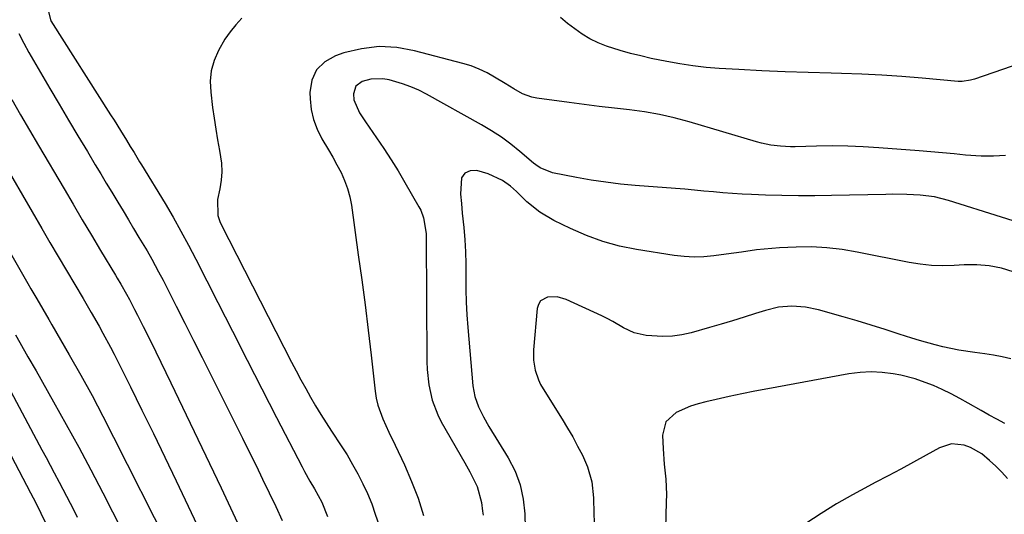
# Model space of a CAD drawing. Units: inches. Extents: x 1878759 to 1884701, y 400332 to 405742.
# Drawn here: x 1880491 to 1880782, y 400571 to 400717 of the extents above; entities that cross this region are included whole.
import ezdxf

# ---------------------------------------------------------------- set-up
doc = ezdxf.new("R2010")
doc.units = ezdxf.units.IN
doc.header["$MEASUREMENT"] = 0
doc.layers.add('7', color=7, linetype='Continuous')
doc.layers.add('8', color=7, linetype='Continuous')

msp = doc.modelspace()

# ---------------------------------------------------------------- linework, layer by layer
at = {"layer": '7', "color": 18}
for points in [[(1880499.86, 400720.13, 1744), (1880500.73, 400717.04, 1744), (1880518.37, 400689.31, 1744), (1880519.36, 400687.76, 1744), (1880521.3, 400684.65, 1744), (1880523.08, 400681.76, 1744), (1880524.18, 400679.96, 1744), (1880525.28, 400678.15, 1744), (1880526.92, 400675.44, 1744), (1880527.47, 400674.53, 1744), (1880534.44, 400663.06, 1744), (1880536.83, 400659.02, 1744), (1880539.13, 400654.92, 1744), (1880541.35, 400650.77, 1744), (1880543.51, 400646.6, 1744), (1880550.01, 400633.81, 1744), (1880554.33, 400625.32, 1744), (1880558.67, 400616.84, 1744), (1880563.02, 400608.37, 1744), (1880567.38, 400599.9, 1744), (1880574.93, 400585.29, 1744), (1880575.69, 400583.86, 1744), (1880577.27, 400581.04, 1744), (1880578.58, 400578.82, 1744), (1880580.77, 400574.81, 1744), (1880582.49, 400570.58, 1744)], [(1880557.13, 400717.81, 1742), (1880555.32, 400715.87, 1742), (1880553.65, 400713.84, 1742), (1880552.16, 400711.66, 1742), (1880550.2, 400708.3, 1742), (1880548.96, 400705.35, 1742), (1880548.1, 400702.33, 1742), (1880547.82, 400699.21, 1742), (1880547.93, 400696.01, 1742), (1880548.51, 400691.47, 1742), (1880548.95, 400688.28, 1742), (1880549.43, 400685.1, 1742), (1880549.96, 400681.93, 1742), (1880550.53, 400678.77, 1742), (1880551.09, 400674.97, 1742), (1880551.22, 400672.45, 1742), (1880551.04, 400669.94, 1742), (1880550.66, 400667.43, 1742), (1880549.99, 400664.29, 1742), (1880550.05, 400659.56, 1742), (1880550.63, 400657.75, 1742), (1880551.02, 400656.88, 1742), (1880571.85, 400616.22, 1742), (1880573.21, 400613.6, 1742), (1880574.59, 400611, 1742), (1880576.01, 400608.42, 1742), (1880577.45, 400605.85, 1742), (1880578.93, 400603.3, 1742), (1880580.45, 400600.78, 1742), (1880582.02, 400598.29, 1742), (1880583.63, 400595.82, 1742), (1880586.49, 400591.52, 1742), (1880588.23, 400588.79, 1742), (1880589.89, 400586.01, 1742), (1880591.45, 400583.18, 1742), (1880592.92, 400580.29, 1742), (1880594.27, 400577.35, 1742), (1880595.51, 400574.36, 1742), (1880596.59, 400571.32, 1742), (1880597.58, 400568.24, 1742)], [(1880790.18, 400705.59, 1742), (1880773.71, 400699.86, 1742), (1880772.51, 400699.5, 1742), (1880770.05, 400699.14, 1742), (1880768.8, 400699.18, 1742), (1880758.17, 400700.15, 1742), (1880752.23, 400700.64, 1742), (1880746.29, 400701.04, 1742), (1880740.33, 400701.31, 1742), (1880734.38, 400701.51, 1742), (1880731.3, 400701.57, 1742), (1880724.48, 400701.76, 1742), (1880717.66, 400702, 1742), (1880710.84, 400702.31, 1742), (1880704.02, 400702.67, 1742), (1880698.24, 400703, 1742), (1880694.33, 400703.31, 1742), (1880690.43, 400703.74, 1742), (1880686.56, 400704.32, 1742), (1880682.7, 400705.02, 1742), (1880678.09, 400705.98, 1742), (1880675.03, 400706.69, 1742), (1880671.98, 400707.46, 1742), (1880668.94, 400708.27, 1742), (1880664.88, 400709.54, 1742), (1880662.4, 400710.54, 1742), (1880660.03, 400711.77, 1742), (1880657.73, 400713.15, 1742), (1880655.52, 400714.71, 1742), (1880653.37, 400716.32, 1742), (1880651.29, 400718.04, 1742)], [(1880491.28, 400713.33, 1746), (1880492.67, 400710.46, 1746), (1880494.2, 400707.66, 1746), (1880500.39, 400697.1, 1746), (1880503.15, 400692.42, 1746), (1880505.92, 400687.75, 1746), (1880508.7, 400683.09, 1746), (1880511.49, 400678.43, 1746), (1880513.82, 400674.55, 1746), (1880515.45, 400671.84, 1746), (1880517.08, 400669.13, 1746), (1880518.71, 400666.42, 1746), (1880520.47, 400663.5, 1746), (1880522.04, 400660.89, 1746), (1880523.6, 400658.29, 1746), (1880525.17, 400655.69, 1746), (1880526.74, 400653.08, 1746), (1880529.14, 400649.08, 1746), (1880530.54, 400646.64, 1746), (1880532.55, 400642.93, 1746), (1880533.85, 400640.43, 1746), (1880537.72, 400632.78, 1746), (1880540.29, 400627.7, 1746), (1880542.86, 400622.62, 1746), (1880545.42, 400617.54, 1746), (1880547.97, 400612.45, 1746), (1880557.35, 400593.73, 1746), (1880559.35, 400589.71, 1746), (1880561.33, 400585.68, 1746), (1880563.29, 400581.64, 1746), (1880565.24, 400577.59, 1746), (1880567.15, 400573.52, 1746), (1880569.02, 400569.44, 1746)], [(1880785.13, 400657.99, 1738), (1880781.61, 400659.06, 1738), (1880765.95, 400663.98, 1738), (1880761.85, 400665.03, 1738), (1880757.64, 400665.54, 1738), (1880753.63, 400665.73, 1738), (1880749.55, 400665.8, 1738), (1880747.5, 400665.78, 1738), (1880731.37, 400665.46, 1738), (1880726.5, 400665.4, 1738), (1880721.62, 400665.39, 1738), (1880716.75, 400665.46, 1738), (1880711.88, 400665.58, 1738), (1880707.78, 400665.71, 1738), (1880704.96, 400665.83, 1738), (1880702.14, 400666, 1738), (1880699.33, 400666.22, 1738), (1880696.52, 400666.49, 1738), (1880693.71, 400666.78, 1738), (1880690.9, 400667.05, 1738), (1880688.09, 400667.29, 1738), (1880685.28, 400667.52, 1738), (1880673.42, 400668.43, 1738), (1880669.04, 400668.85, 1738), (1880664.68, 400669.36, 1738), (1880660.33, 400670.03, 1738), (1880656, 400670.8, 1738), (1880648.9, 400672.2, 1738), (1880645.28, 400673.63, 1738), (1880643.99, 400674.51, 1738), (1880643.37, 400675, 1738), (1880639.3, 400678.49, 1738), (1880636.61, 400680.65, 1738), (1880633.83, 400682.71, 1738), (1880630.94, 400684.59, 1738), (1880627.97, 400686.36, 1738), (1880611.74, 400695.37, 1738), (1880609.42, 400696.55, 1738), (1880607.05, 400697.61, 1738), (1880604.6, 400698.49, 1738), (1880600.63, 400699.64, 1738), (1880598.85, 400699.95, 1738), (1880595.3, 400699.84, 1738), (1880592.68, 400699.14, 1738), (1880590.78, 400697.72, 1738), (1880590.1, 400695.45, 1738), (1880590.24, 400693.74, 1738), (1880591.89, 400689.88, 1738), (1880593.06, 400688.08, 1738), (1880593.67, 400687.19, 1738), (1880596.92, 400682.54, 1738), (1880599.12, 400679.3, 1738), (1880601.26, 400676.02, 1738), (1880603.32, 400672.7, 1738), (1880605.32, 400669.33, 1738), (1880609.48, 400662.12, 1738), (1880610.02, 400661.07, 1738), (1880610.86, 400658.87, 1738), (1880611.61, 400654.21, 1738), (1880611.66, 400653.02, 1738), (1880611.82, 400616.4, 1738), (1880611.9, 400614.08, 1738), (1880612.4, 400609.46, 1738), (1880613.4, 400604.93, 1738), (1880615.04, 400600.62, 1738), (1880616.09, 400598.55, 1738), (1880623, 400586.42, 1738), (1880624.48, 400583.77, 1738), (1880626.69, 400579.51, 1738), (1880627.93, 400574.69, 1738), (1880628.31, 400572.21, 1738), (1880628.5, 400570.96, 1738)], [(1880489.13, 400693.81, 1748), (1880491.73, 400689.26, 1748), (1880494.36, 400684.73, 1748), (1880497.02, 400680.21, 1748), (1880504.6, 400667.39, 1748), (1880507.3, 400662.85, 1748), (1880509.99, 400658.31, 1748), (1880512.7, 400653.77, 1748), (1880515.4, 400649.23, 1748), (1880519.79, 400641.88, 1748), (1880520.3, 400641.02, 1748), (1880521.33, 400639.3, 1748), (1880523.1, 400636.31, 1748), (1880523.97, 400634.68, 1748), (1880525.46, 400631.76, 1748), (1880526.3, 400630.08, 1748), (1880527.99, 400626.74, 1748), (1880530.2, 400622.33, 1748), (1880531.72, 400619.29, 1748), (1880533.22, 400616.23, 1748), (1880534.71, 400613.17, 1748), (1880536.19, 400610.11, 1748), (1880551.02, 400579.04, 1748), (1880554.49, 400571.67, 1748), (1880557.9, 400564.28, 1748)], [(1880464.76, 400690.37, 1752), (1880493.86, 400639.46, 1752), (1880494.75, 400637.92, 1752), (1880496.53, 400634.88, 1752), (1880498.34, 400631.84, 1752), (1880500.13, 400628.79, 1752), (1880501.02, 400627.27, 1752), (1880506.14, 400618.36, 1752), (1880509.54, 400612.35, 1752), (1880512.86, 400606.31, 1752), (1880516.08, 400600.2, 1752), (1880519.24, 400594.07, 1752), (1880535.23, 400562.29, 1752)], [(1880785.12, 400642.85, 1736), (1880781.61, 400644, 1736), (1880777.99, 400644.69, 1736), (1880774.31, 400644.98, 1736), (1880770.61, 400644.92, 1736), (1880767.62, 400644.74, 1736), (1880764.28, 400644.67, 1736), (1880760.96, 400644.76, 1736), (1880757.65, 400645.12, 1736), (1880754.36, 400645.65, 1736), (1880739.01, 400648.73, 1736), (1880734.55, 400649.5, 1736), (1880730.05, 400650.03, 1736), (1880725.53, 400650.28, 1736), (1880721, 400650.21, 1736), (1880716.07, 400649.95, 1736), (1880713.8, 400649.8, 1736), (1880709.27, 400649.35, 1736), (1880704.76, 400648.73, 1736), (1880700.25, 400648.09, 1736), (1880696.64, 400647.59, 1736), (1880693.71, 400647.32, 1736), (1880690.78, 400647.22, 1736), (1880687.86, 400647.38, 1736), (1880684.93, 400647.72, 1736), (1880673.76, 400649.49, 1736), (1880668.73, 400650.53, 1736), (1880663.78, 400651.86, 1736), (1880658.97, 400653.62, 1736), (1880654.26, 400655.68, 1736), (1880649.37, 400658.08, 1736), (1880645.18, 400660.55, 1736), (1880641.41, 400663.62, 1736), (1880638.28, 400666.59, 1736), (1880636.55, 400668.17, 1736), (1880634.19, 400669.92, 1736), (1880629.98, 400671.88, 1736), (1880626.58, 400672.82, 1736), (1880624.58, 400672.7, 1736), (1880623, 400672.06, 1736), (1880622.06, 400670.64, 1736), (1880621.78, 400665.87, 1736), (1880622.02, 400663.06, 1736), (1880622.28, 400660.25, 1736), (1880622.71, 400655.95, 1736), (1880623.01, 400652.39, 1736), (1880623.23, 400648.83, 1736), (1880623.33, 400645.27, 1736), (1880623.33, 400641.7, 1736), (1880623.33, 400637.63, 1736), (1880623.41, 400633.89, 1736), (1880623.6, 400630.16, 1736), (1880623.88, 400626.43, 1736), (1880625.41, 400609.18, 1736), (1880625.97, 400606.01, 1736), (1880627.07, 400602.97, 1736), (1880628.52, 400600.06, 1736), (1880630.14, 400597.24, 1736), (1880635.87, 400587.95, 1736), (1880637.87, 400584.04, 1736), (1880639.43, 400580, 1736), (1880640.32, 400575.76, 1736), (1880640.78, 400571.39, 1736), (1880640.88, 400567.2, 1736)], [(1880784.43, 400617.23, 1734), (1880781.88, 400617.76, 1734), (1880779.32, 400618.24, 1734), (1880776.75, 400618.64, 1734), (1880773.75, 400619.03, 1734), (1880769.02, 400619.73, 1734), (1880764.34, 400620.7, 1734), (1880762.02, 400621.28, 1734), (1880757.42, 400622.58, 1734), (1880755.14, 400623.3, 1734), (1880751.44, 400624.51, 1734), (1880747.3, 400625.83, 1734), (1880743.16, 400627.13, 1734), (1880739, 400628.37, 1734), (1880734.84, 400629.59, 1734), (1880727.55, 400631.67, 1734), (1880723.68, 400632.48, 1734), (1880719.72, 400632.74, 1734), (1880715.78, 400632.41, 1734), (1880711.93, 400631.49, 1734), (1880708.97, 400630.54, 1734), (1880705.58, 400629.47, 1734), (1880702.19, 400628.42, 1734), (1880698.79, 400627.41, 1734), (1880695.37, 400626.42, 1734), (1880689.97, 400624.89, 1734), (1880687.19, 400624.26, 1734), (1880684.38, 400623.85, 1734), (1880681.55, 400623.76, 1734), (1880676.59, 400624.08, 1734), (1880673.1, 400624.84, 1734), (1880669.89, 400626.38, 1734), (1880666.76, 400628.22, 1734), (1880665.15, 400629.06, 1734), (1880663.51, 400629.85, 1734), (1880652.97, 400634.72, 1734), (1880650.3, 400635.5, 1734), (1880647.52, 400635.44, 1734), (1880645.41, 400634.29, 1734), (1880644.8, 400633.29, 1734), (1880644.43, 400632.09, 1734), (1880643.31, 400619.81, 1734), (1880643.29, 400616.79, 1734), (1880643.8, 400613.82, 1734), (1880644.79, 400610.96, 1734), (1880645.45, 400609.6, 1734), (1880646.2, 400608.28, 1734), (1880651.81, 400599.35, 1734), (1880653.39, 400596.74, 1734), (1880654.92, 400594.1, 1734), (1880656.37, 400591.42, 1734), (1880657.77, 400588.7, 1734), (1880659.3, 400585.3, 1734), (1880660.55, 400580.82, 1734), (1880661.04, 400576.13, 1734), (1880661.21, 400571.4, 1734), (1880661.23, 400569.03, 1734)], [(1880490.22, 400624.3, 1754), (1880491.52, 400622.02, 1754), (1880493.91, 400617.81, 1754), (1880496.31, 400613.61, 1754), (1880501.52, 400604.48, 1754), (1880505.27, 400597.81, 1754), (1880508.95, 400591.11, 1754), (1880512.55, 400584.36, 1754), (1880516.08, 400577.58, 1754), (1880518.96, 400571.95, 1754), (1880521, 400567.95, 1754)], [(1880782.64, 400598.11, 1732), (1880780.3, 400599.34, 1732), (1880777.98, 400600.59, 1732), (1880775.67, 400601.88, 1732), (1880771.84, 400604.08, 1732), (1880769.31, 400605.49, 1732), (1880766.75, 400606.83, 1732), (1880764.14, 400608.09, 1732), (1880761.5, 400609.27, 1732), (1880760.16, 400609.85, 1732), (1880756.11, 400611.32, 1732), (1880751.91, 400612.34, 1732), (1880749.64, 400612.76, 1732), (1880746.37, 400613.18, 1732), (1880743.1, 400613.36, 1732), (1880739.83, 400613.18, 1732), (1880736.56, 400612.76, 1732), (1880712.62, 400608.35, 1732), (1880708.78, 400607.62, 1732), (1880704.95, 400606.85, 1732), (1880701.13, 400606.04, 1732), (1880697.31, 400605.19, 1732), (1880694.29, 400604.5, 1732), (1880692.01, 400603.89, 1732), (1880689.78, 400603.19, 1732), (1880685.45, 400601.37, 1732), (1880682.42, 400598.58, 1732), (1880681.42, 400594.59, 1732), (1880681.63, 400590.59, 1732), (1880681.98, 400586.1, 1732), (1880682.41, 400581.61, 1732), (1880682.6, 400577.12, 1732), (1880682.58, 400574.87, 1732), (1880682.14, 400559.53, 1732)], [(1880487.24, 400610.68, 1756), (1880498.05, 400590.32, 1756), (1880499.27, 400588.04, 1756), (1880500.48, 400585.75, 1756), (1880501.7, 400583.47, 1756), (1880503.15, 400580.73, 1756), (1880505.32, 400576.6, 1756), (1880507.46, 400572.45, 1756), (1880508.52, 400570.36, 1756)], [(1880484.37, 400597.21, 1758), (1880494.66, 400577.61, 1758), (1880496.22, 400574.6, 1758), (1880497.75, 400571.58, 1758), (1880499.25, 400568.54, 1758)]]:
    msp.add_polyline3d(points, dxfattribs=at)
at = {"layer": '8', "color": 18}
for points in [[(1880782.86, 400677.24, 1740), (1880779.24, 400677.04, 1740), (1880775.61, 400677.1, 1740), (1880771.04, 400677.42, 1740), (1880767.62, 400677.75, 1740), (1880764.19, 400678.07, 1740), (1880760.76, 400678.36, 1740), (1880757.34, 400678.64, 1740), (1880745.36, 400679.56, 1740), (1880740.77, 400679.85, 1740), (1880736.18, 400680.04, 1740), (1880731.59, 400680.09, 1740), (1880726.99, 400680.04, 1740), (1880720.68, 400679.88, 1740), (1880719.24, 400679.88, 1740), (1880716.35, 400680.01, 1740), (1880713.49, 400680.36, 1740), (1880710.67, 400680.95, 1740), (1880709.27, 400681.32, 1740), (1880689.29, 400687.23, 1740), (1880684.94, 400688.38, 1740), (1880680.57, 400689.38, 1740), (1880676.15, 400690.14, 1740), (1880671.7, 400690.75, 1740), (1880667.23, 400691.25, 1740), (1880662.76, 400691.77, 1740), (1880658.29, 400692.33, 1740), (1880653.83, 400692.92, 1740), (1880644.27, 400694.21, 1740), (1880642.83, 400694.5, 1740), (1880640.09, 400695.48, 1740), (1880637.53, 400696.96, 1740), (1880635, 400698.52, 1740), (1880631.85, 400700.45, 1740), (1880629.6, 400701.71, 1740), (1880627.29, 400702.82, 1740), (1880624.89, 400703.72, 1740), (1880622.43, 400704.49, 1740), (1880608.21, 400708.25, 1740), (1880602.96, 400709.15, 1740), (1880597.72, 400709.44, 1740), (1880592.51, 400708.82, 1740), (1880587.33, 400707.59, 1740), (1880584.82, 400706.76, 1740), (1880581.66, 400704.92, 1740), (1880579.23, 400702.59, 1740), (1880577.87, 400699.5, 1740), (1880577.24, 400695.9, 1740), (1880577.3, 400693.99, 1740), (1880577.64, 400690.89, 1740), (1880578.29, 400687.88, 1740), (1880579.39, 400685.01, 1740), (1880580.8, 400682.23, 1740), (1880582.74, 400678.99, 1740), (1880584.02, 400676.76, 1740), (1880585.25, 400674.51, 1740), (1880586.45, 400672.25, 1740), (1880587.49, 400669.92, 1740), (1880588.38, 400667.55, 1740), (1880589.02, 400665.1, 1740), (1880589.5, 400662.6, 1740), (1880591.56, 400647.94, 1740), (1880592.58, 400640.53, 1740), (1880593.55, 400633.1, 1740), (1880594.46, 400625.68, 1740), (1880595.34, 400618.24, 1740), (1880596.54, 400607.64, 1740), (1880596.88, 400605.53, 1740), (1880597.35, 400603.46, 1740), (1880598.8, 400599.45, 1740), (1880600.59, 400595.54, 1740), (1880602.42, 400591.65, 1740), (1880605.17, 400585.85, 1740), (1880607.31, 400580.96, 1740), (1880609.24, 400575.99, 1740), (1880610.87, 400570.91, 1740)], [(1880480.79, 400685.3, 1750), (1880498.02, 400655.69, 1750), (1880500.44, 400651.55, 1750), (1880502.86, 400647.42, 1750), (1880505.31, 400643.29, 1750), (1880507.76, 400639.17, 1750), (1880510.27, 400634.97, 1750), (1880512.65, 400630.92, 1750), (1880514.97, 400626.85, 1750), (1880516.1, 400624.8, 1750), (1880518.29, 400620.66, 1750), (1880519.36, 400618.57, 1750), (1880524.19, 400608.94, 1750), (1880527.63, 400602.02, 1750), (1880531.04, 400595.08, 1750), (1880534.4, 400588.12, 1750), (1880537.73, 400581.14, 1750), (1880545.72, 400564.26, 1750)], [(1880783.4, 400581.84, 1730), (1880781.71, 400583.69, 1730), (1880779.95, 400585.46, 1730), (1880778.13, 400587.19, 1730), (1880775.82, 400589.1, 1730), (1880772.44, 400591.01, 1730), (1880770.59, 400591.71, 1730), (1880766.86, 400592.05, 1730), (1880763.3, 400590.92, 1730), (1880759.33, 400588.71, 1730), (1880755.6, 400586.65, 1730), (1880751.86, 400584.62, 1730), (1880748.1, 400582.61, 1730), (1880744.33, 400580.63, 1730), (1880742.31, 400579.58, 1730), (1880737.57, 400577, 1730), (1880732.89, 400574.32, 1730), (1880728.3, 400571.48, 1730), (1880723.78, 400568.54, 1730)]]:
    msp.add_polyline3d(points, dxfattribs=at)

doc.saveas('drawing.dxf')
